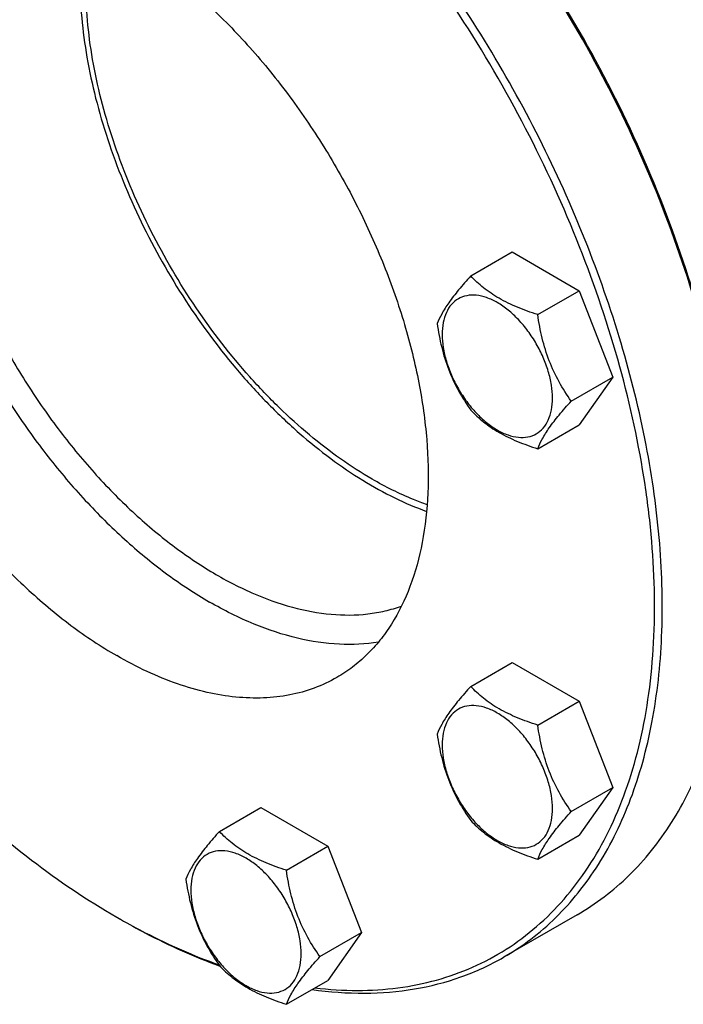
# Model space of a CAD drawing. Units: millimetres. Extents: x 0 to 6269, y -4 to 4433.
# Drawn here: x 4811 to 4932, y 2244 to 2423 of the extents above; entities that cross this region are included whole.
import ezdxf

# ---------------------------------------------------------------- set-up
doc = ezdxf.new("R2010")
doc.units = ezdxf.units.MM
doc.header["$LTSCALE"] = 344.776119
doc.layers.get('0').update_dxf_attribs({"linetype": 'CONTINUOUS'})

msp = doc.modelspace()

# ---------------------------------------------------------------- linework, layer by layer
at = {"color": 7, "linetype": 'Continuous'}
for p, q in [((4893.617, 2376.628), (4901.202, 2381.008)), ((4901.202, 2381.008), (4913.45, 2373.937)), ((4905.864, 2369.558), (4913.45, 2373.937)), ((4913.45, 2373.937), (4919.573, 2358.154)), ((4911.988, 2353.775), (4919.573, 2358.154)), ((4919.573, 2358.154), (4913.45, 2349.442)), ((4905.864, 2345.062), (4913.45, 2349.442)), ((4893.617, 2301.638), (4901.202, 2306.017)), ((4901.202, 2306.017), (4913.45, 2298.946)), ((4905.864, 2294.567), (4913.45, 2298.946)), ((4913.45, 2298.946), (4919.573, 2283.163)), ((4911.988, 2278.784), (4919.573, 2283.163)), ((4919.573, 2283.163), (4913.45, 2274.451)), ((4847.695, 2275.124), (4855.28, 2279.503)), ((4855.28, 2279.503), (4867.527, 2272.432)), ((4905.864, 2270.072), (4913.45, 2274.451)), ((4859.942, 2268.053), (4867.527, 2272.432)), ((4867.527, 2272.432), (4873.651, 2256.649)), ((4828.929, 2259.497), (4829.639, 2259.087)), ((4828.932, 2259.495), (4828.933, 2259.495)), ((4913.073, 2259.91), (4899.638, 2252.154)), ((4829.639, 2259.09), (4829.642, 2259.088)), ((4866.066, 2252.27), (4873.651, 2256.649)), ((4873.651, 2256.649), (4867.527, 2247.937)), ((4859.942, 2243.558), (4867.527, 2247.937))]:
    msp.add_line(p, q, dxfattribs=at)
msp.add_arc((4894.026, 2372.244), 130.19, 240.00093, 240.35912, dxfattribs=at)
for points, knots in [([(4941.166, 2339.929), (4940.344, 2347.379), (4937.578, 2362.601), (4930.626, 2385.233), (4920.948, 2407.739), (4908.845, 2429.417), (4894.697, 2449.591), (4881.411, 2464.806), (4870.117, 2475.66), (4861.528, 2482.96), (4852.793, 2489.453), (4846.79, 2493.291), (4843.781, 2495.053)], [0, 0, 0, 0, 0.119019, 0.244872, 0.375189, 0.5072946, 0.6383971, 0.7657695, 0.8272951, 0.8869924, 0.9446251, 1, 1, 1, 1]), ([(4941.235, 2340.049), (4940.442, 2347.499), (4937.718, 2362.731), (4930.799, 2385.383), (4921.126, 2407.917), (4909.006, 2429.615), (4894.823, 2449.792), (4881.5, 2464.988), (4870.174, 2475.809), (4861.564, 2483.071), (4852.811, 2489.516), (4846.797, 2493.314), (4843.783, 2495.055)], [0, 0, 0, 0, 0.1189476, 0.2448331, 0.3752509, 0.5074796, 0.6386782, 0.766073, 0.8275707, 0.887209, 0.9447499, 1, 1, 1, 1]), ([(4865.167, 2246.57), (4867.736, 2246.263), (4872.805, 2245.941), (4880.268, 2246.401), (4887.358, 2247.815), (4894.016, 2250.177), (4900.185, 2253.469), (4905.813, 2257.665), (4910.856, 2262.728), (4915.273, 2268.613), (4919.035, 2275.273), (4922.117, 2282.653), (4924.499, 2290.699), (4926.168, 2299.351), (4927.112, 2308.544), (4927.326, 2318.212), (4926.81, 2328.285), (4925.124, 2342.38), (4921.171, 2360.523), (4913.813, 2382.305), (4903.977, 2403.817), (4891.951, 2424.427), (4878.086, 2443.537), (4862.784, 2460.589), (4846.493, 2475.087), (4834.822, 2483.082), (4828.932, 2486.483)], [0, 0, 0, 0, 0.0248981, 0.0487476, 0.071773, 0.0942493, 0.1164885, 0.1388198, 0.1615655, 0.1850191, 0.2094286, 0.2349876, 0.2618331, 0.2900478, 0.3196651, 0.350675, 0.3830299, 0.4166501, 0.4872069, 0.5612801, 0.6375256, 0.7144621, 0.7905668, 0.864367, 0.9345364, 1, 1, 1, 1]), ([(4899.638, 2252.154), (4901.359, 2253.147), (4904.693, 2255.368), (4909.269, 2259.336), (4913.407, 2263.926), (4918.397, 2270.956), (4922.313, 2279.056), (4925.175, 2287.896), (4927.454, 2297.739), (4928.897, 2311.112), (4928.463, 2328.136), (4925.918, 2346.114), (4921.319, 2364.666), (4914.764, 2383.402), (4906.393, 2401.924), (4896.385, 2419.837), (4884.952, 2436.76), (4872.338, 2452.33), (4858.812, 2466.218), (4844.661, 2478.126), (4834.669, 2484.804), (4829.639, 2487.708)], [0, 0, 0, 0, 0.0213312, 0.0428908, 0.0648953, 0.0875391, 0.1353122, 0.1607343, 0.1872587, 0.2436938, 0.3046389, 0.3697236, 0.4383177, 0.5096008, 0.5826216, 0.6563496, 0.729723, 0.8016959, 0.8712848, 0.9376198, 1, 1, 1, 1]), ([(4798.072, 2446.037), (4796.655, 2444.32), (4794.108, 2440.43), (4791.357, 2433.753), (4789.594, 2426.187), (4788.84, 2417.869), (4789.101, 2408.938), (4790.369, 2399.551), (4792.621, 2389.869), (4795.816, 2380.064), (4799.898, 2370.307), (4804.796, 2360.771), (4810.421, 2351.625), (4816.675, 2343.031), (4823.447, 2335.141), (4830.617, 2328.094), (4838.059, 2322.016), (4843.278, 2318.573), (4845.902, 2317.059)], [0, 0, 0, 0, 0.0443498, 0.0918704, 0.1431739, 0.1985069, 0.2578079, 0.3207697, 0.3868948, 0.4555422, 0.5259678, 0.5973593, 0.668869, 0.739645, 0.8088621, 0.8757538, 0.939647, 1, 1, 1, 1]), ([(4788.682, 2442.704), (4787.693, 2442.133), (4785.776, 2440.856), (4783.144, 2438.574), (4780.765, 2435.935), (4777.896, 2431.892), (4775.024, 2425.951), (4772.834, 2417.846), (4771.858, 2408.804), (4772.108, 2399.014), (4773.571, 2388.677), (4776.215, 2378.01), (4779.984, 2367.236), (4784.798, 2356.586), (4790.553, 2346.286), (4797.127, 2336.556), (4804.38, 2327.603), (4812.157, 2319.617), (4820.294, 2312.77), (4826.039, 2308.931), (4828.932, 2307.261)], [0, 0, 0, 0, 0.0213322, 0.0428929, 0.0648984, 0.0875433, 0.1353187, 0.1872199, 0.2436576, 0.3046056, 0.3696935, 0.4382908, 0.5095774, 0.5826017, 0.6563331, 0.7297101, 0.8016864, 0.8712787, 0.9376168, 1, 1, 1, 1]), ([(4875.601, 2339.512), (4873.626, 2340.652), (4869.692, 2343.187), (4864.016, 2347.575), (4858.48, 2352.593), (4851.297, 2360.126), (4843.113, 2370.712), (4834.931, 2384.635), (4829.644, 2396.969), (4826.522, 2406.963), (4824.796, 2414.3), (4823.681, 2421.465), (4823.192, 2428.373), (4823.336, 2434.941), (4823.869, 2439.168), (4824.251, 2441.195)], [0, 0, 0, 0, 0.0570756, 0.1169854, 0.1794069, 0.2439402, 0.377386, 0.5132829, 0.6472612, 0.7122449, 0.775225, 0.8357852, 0.8935822, 0.9483655, 1, 1, 1, 1]), ([(4828.932, 2438.718), (4831.824, 2437.048), (4837.57, 2433.208), (4845.706, 2426.361), (4853.484, 2418.375), (4860.737, 2409.422), (4867.311, 2399.692), (4873.066, 2389.392), (4877.879, 2378.742), (4881.648, 2367.969), (4884.292, 2357.301), (4885.756, 2346.964), (4886.005, 2337.174), (4885.029, 2328.132), (4882.84, 2320.027), (4879.968, 2314.086), (4877.099, 2310.043), (4874.719, 2307.404), (4872.088, 2305.122), (4870.171, 2303.845), (4869.182, 2303.274)], [0, 0, 0, 0, 0.0623832, 0.1287213, 0.1983136, 0.2702899, 0.3436669, 0.4173983, 0.4904226, 0.5617092, 0.6303065, 0.6953944, 0.7563424, 0.8127801, 0.8646813, 0.9124567, 0.9351016, 0.9571071, 0.9786678, 1, 1, 1, 1]), ([(4822.214, 2430.755), (4822.214, 2428.437), (4822.445, 2423.684), (4823.42, 2416.456), (4825.02, 2409.03), (4827.993, 2398.874), (4833.139, 2386.282), (4841.221, 2371.984), (4849.376, 2361.038), (4856.578, 2353.184), (4862.154, 2347.91), (4867.892, 2343.259), (4873.725, 2339.285), (4879.582, 2336.036), (4883.579, 2334.329), (4885.56, 2333.62)], [0, 0, 0, 0, 0.057034, 0.1168917, 0.1792537, 0.2437233, 0.3770457, 0.5128519, 0.6468037, 0.7118058, 0.7748282, 0.8354553, 0.8933429, 0.9482379, 1, 1, 1, 1]), ([(4793.93, 2414.426), (4793.93, 2411.435), (4794.316, 2405.266), (4795.914, 2395.896), (4798.515, 2386.287), (4802.07, 2376.626), (4806.509, 2367.102), (4811.745, 2357.9), (4817.676, 2349.201), (4824.186, 2341.173), (4831.149, 2333.974), (4838.429, 2327.743), (4845.888, 2322.602), (4853.384, 2318.65), (4860.779, 2315.967), (4867.936, 2314.614), (4873.685, 2314.635), (4877.969, 2315.372), (4879.998, 2315.968), (4880.978, 2316.322)], [0, 0, 0, 0, 0.0614051, 0.1265633, 0.1948545, 0.265508, 0.3376499, 0.4103446, 0.4826345, 0.553578, 0.622289, 0.6879778, 0.7499977, 0.8078982, 0.8614883, 0.9109118, 0.9567223, 0.978605, 1, 1, 1, 1]), ([(4893.617, 2376.628), (4892.865, 2375.791), (4891.476, 2374.199), (4889.677, 2371.895), (4888.354, 2369.837), (4887.727, 2368.519), (4887.493, 2367.916)], [0, 0, 0, 0, 0.315401, 0.592108, 0.8188794, 1, 1, 1, 1]), ([(4905.864, 2369.558), (4904.607, 2369.958), (4902.189, 2370.814), (4898.834, 2372.419), (4895.969, 2374.36), (4894.348, 2375.864), (4893.617, 2376.628)], [0, 0, 0, 0, 0.276819, 0.5376908, 0.7779911, 1, 1, 1, 1]), ([(4908.563, 2354.304), (4908.563, 2355.101), (4908.417, 2356.758), (4907.836, 2359.259), (4906.904, 2361.792), (4905.657, 2364.262), (4904.142, 2366.576), (4902.414, 2368.65), (4900.539, 2370.404), (4898.584, 2371.774), (4896.618, 2372.71), (4894.706, 2373.171), (4892.911, 2373.126), (4891.314, 2372.546), (4890.013, 2371.452), (4889.076, 2369.921), (4888.52, 2368.035), (4888.411, 2366.661), (4888.411, 2365.939)], [0, 0, 0, 0, 0.0665867, 0.138433, 0.214058, 0.2916513, 0.3692445, 0.4448693, 0.5167151, 0.5833013, 0.6436803, 0.6976944, 0.746277, 0.7916498, 0.8370228, 0.8856058, 0.9396204, 1, 1, 1, 1]), ([(4911.988, 2353.775), (4911.194, 2354.904), (4909.688, 2357.264), (4907.872, 2361.11), (4906.601, 2365.251), (4906.074, 2368.112), (4905.864, 2369.558)], [0, 0, 0, 0, 0.2421791, 0.4903486, 0.7437792, 1, 1, 1, 1]), ([(4887.493, 2367.916), (4887.703, 2366.471), (4888.23, 2363.61), (4889.501, 2359.469), (4891.316, 2355.623), (4892.823, 2353.263), (4893.617, 2352.133)], [0, 0, 0, 0, 0.2562208, 0.5096514, 0.7578209, 1, 1, 1, 1]), ([(4888.411, 2365.939), (4888.411, 2365.143), (4888.557, 2363.485), (4889.138, 2360.985), (4890.07, 2358.452), (4891.317, 2355.982), (4892.832, 2353.667), (4894.56, 2351.594), (4896.435, 2349.84), (4898.39, 2348.469), (4900.356, 2347.534), (4902.268, 2347.072), (4904.063, 2347.118), (4905.66, 2347.697), (4906.961, 2348.791), (4907.898, 2350.323), (4908.454, 2352.209), (4908.563, 2353.582), (4908.563, 2354.304)], [0, 0, 0, 0, 0.0665867, 0.138433, 0.214058, 0.2916513, 0.3692445, 0.4448693, 0.5167151, 0.5833013, 0.6436803, 0.6976944, 0.746277, 0.7916498, 0.8370228, 0.8856058, 0.9396204, 1, 1, 1, 1]), ([(4905.864, 2345.062), (4906.098, 2345.665), (4906.725, 2346.983), (4908.048, 2349.041), (4909.847, 2351.346), (4911.236, 2352.938), (4911.988, 2353.775)], [0, 0, 0, 0, 0.1811206, 0.407892, 0.684599, 1, 1, 1, 1]), ([(4893.617, 2352.133), (4894.348, 2351.369), (4895.969, 2349.865), (4898.834, 2347.924), (4902.189, 2346.319), (4904.607, 2345.463), (4905.864, 2345.062)], [0, 0, 0, 0, 0.2220089, 0.4623092, 0.723181, 1, 1, 1, 1]), ([(4885.661, 2334.831), (4884.822, 2335.126), (4881.361, 2336.443), (4878.036, 2338.106), (4875.601, 2339.512)], [0, 0, 0, 0, 0.2402856, 1, 1, 1, 1]), ([(4876.761, 2309.739), (4874.409, 2309.345), (4869.414, 2309.103), (4861.718, 2310.282), (4853.733, 2312.936), (4848.519, 2315.548), (4845.902, 2317.059)], [0, 0, 0, 0, 0.221521, 0.4602176, 0.7193507, 1, 1, 1, 1]), ([(4869.182, 2303.274), (4867.862, 2302.512), (4865.059, 2301.2), (4860.525, 2299.946), (4855.692, 2299.407), (4850.611, 2299.584), (4845.33, 2300.469), (4839.9, 2302.052), (4834.372, 2304.315), (4830.748, 2306.212), (4828.932, 2307.261)], [0, 0, 0, 0, 0.1080133, 0.2180629, 0.3320011, 0.4513594, 0.5772792, 0.7105017, 0.8513954, 1, 1, 1, 1]), ([(4893.617, 2301.638), (4892.865, 2300.801), (4891.476, 2299.209), (4889.677, 2296.904), (4888.354, 2294.846), (4887.727, 2293.528), (4887.493, 2292.926)], [0, 0, 0, 0, 0.315401, 0.592108, 0.8188794, 1, 1, 1, 1]), ([(4905.864, 2294.567), (4904.607, 2294.967), (4902.189, 2295.823), (4898.834, 2297.428), (4895.969, 2299.369), (4894.348, 2300.873), (4893.617, 2301.638)], [0, 0, 0, 0, 0.276819, 0.5376908, 0.7779911, 1, 1, 1, 1]), ([(4913.073, 2259.91), (4914.784, 2260.898), (4918.102, 2263.106), (4922.657, 2267.048), (4926.779, 2271.605), (4930.445, 2276.749), (4933.637, 2282.451), (4937.314, 2290.924), (4939.189, 2297.774), (4940.107, 2302.485)], [0, 0, 0, 0, 0.1139967, 0.2292013, 0.3467594, 0.4677013, 0.5929045, 0.7230745, 1, 1, 1, 1]), ([(4908.563, 2279.313), (4908.563, 2280.11), (4908.417, 2281.767), (4907.836, 2284.268), (4906.904, 2286.801), (4905.657, 2289.271), (4904.142, 2291.586), (4902.414, 2293.659), (4900.539, 2295.413), (4898.584, 2296.783), (4896.618, 2297.719), (4894.706, 2298.181), (4892.911, 2298.135), (4891.314, 2297.555), (4890.013, 2296.462), (4889.076, 2294.93), (4888.52, 2293.044), (4888.411, 2291.671), (4888.411, 2290.948)], [0, 0, 0, 0, 0.0665867, 0.138433, 0.214058, 0.2916513, 0.3692445, 0.4448693, 0.5167151, 0.5833013, 0.6436803, 0.6976944, 0.746277, 0.7916498, 0.8370228, 0.8856058, 0.9396204, 1, 1, 1, 1]), ([(4911.988, 2278.784), (4911.194, 2279.913), (4909.688, 2282.274), (4907.872, 2286.119), (4906.601, 2290.26), (4906.074, 2293.122), (4905.864, 2294.567)], [0, 0, 0, 0, 0.2421791, 0.4903486, 0.7437792, 1, 1, 1, 1]), ([(4887.493, 2292.926), (4887.703, 2291.48), (4888.23, 2288.619), (4889.501, 2284.478), (4891.316, 2280.632), (4892.823, 2278.272), (4893.617, 2277.143)], [0, 0, 0, 0, 0.2562208, 0.5096514, 0.7578209, 1, 1, 1, 1]), ([(4888.411, 2290.948), (4888.411, 2290.152), (4888.557, 2288.494), (4889.138, 2285.994), (4890.07, 2283.461), (4891.317, 2280.991), (4892.832, 2278.676), (4894.56, 2276.603), (4896.435, 2274.849), (4898.39, 2273.478), (4900.356, 2272.543), (4902.268, 2272.081), (4904.063, 2272.127), (4905.66, 2272.706), (4906.961, 2273.8), (4907.898, 2275.332), (4908.454, 2277.218), (4908.563, 2278.591), (4908.563, 2279.313)], [0, 0, 0, 0, 0.0665867, 0.138433, 0.214058, 0.2916513, 0.3692445, 0.4448693, 0.5167151, 0.5833013, 0.6436803, 0.6976944, 0.746277, 0.7916498, 0.8370228, 0.8856058, 0.9396204, 1, 1, 1, 1]), ([(4798.219, 2282.91), (4803.029, 2278.306), (4812.81, 2269.86), (4823.527, 2262.616), (4828.929, 2259.497)], [0, 0, 0, 0, 0.516293, 1, 1, 1, 1]), ([(4905.864, 2270.072), (4906.098, 2270.674), (4906.725, 2271.992), (4908.048, 2274.05), (4909.847, 2276.355), (4911.236, 2277.947), (4911.988, 2278.784)], [0, 0, 0, 0, 0.1811206, 0.407892, 0.684599, 1, 1, 1, 1]), ([(4893.617, 2277.143), (4894.348, 2276.378), (4895.969, 2274.874), (4898.834, 2272.933), (4902.189, 2271.328), (4904.607, 2270.472), (4905.864, 2270.072)], [0, 0, 0, 0, 0.2220089, 0.4623092, 0.723181, 1, 1, 1, 1]), ([(4847.695, 2275.124), (4846.943, 2274.287), (4845.554, 2272.695), (4843.755, 2270.39), (4842.432, 2268.332), (4841.805, 2267.014), (4841.571, 2266.412)], [0, 0, 0, 0, 0.315401, 0.592108, 0.8188794, 1, 1, 1, 1]), ([(4859.942, 2268.053), (4858.685, 2268.453), (4856.266, 2269.309), (4852.912, 2270.915), (4850.047, 2272.855), (4848.426, 2274.359), (4847.695, 2275.124)], [0, 0, 0, 0, 0.276819, 0.5376908, 0.7779911, 1, 1, 1, 1]), ([(4862.641, 2252.799), (4862.641, 2253.596), (4862.495, 2255.253), (4861.914, 2257.754), (4860.982, 2260.287), (4859.735, 2262.757), (4858.219, 2265.072), (4856.492, 2267.145), (4854.617, 2268.899), (4852.662, 2270.269), (4850.696, 2271.205), (4848.784, 2271.667), (4846.989, 2271.621), (4845.391, 2271.042), (4844.091, 2269.948), (4843.154, 2268.416), (4842.598, 2266.53), (4842.488, 2265.157), (4842.488, 2264.434)], [0, 0, 0, 0, 0.0665867, 0.138433, 0.214058, 0.2916513, 0.3692445, 0.4448693, 0.5167151, 0.5833013, 0.6436803, 0.6976944, 0.746277, 0.7916498, 0.8370228, 0.8856058, 0.9396204, 1, 1, 1, 1]), ([(4866.066, 2252.27), (4865.272, 2253.399), (4863.765, 2255.76), (4861.95, 2259.605), (4860.679, 2263.746), (4860.152, 2266.608), (4859.942, 2268.053)], [0, 0, 0, 0, 0.2421791, 0.4903486, 0.7437792, 1, 1, 1, 1]), ([(4841.571, 2266.412), (4841.781, 2264.967), (4842.307, 2262.105), (4843.579, 2257.964), (4845.394, 2254.118), (4846.901, 2251.758), (4847.695, 2250.629)], [0, 0, 0, 0, 0.2562208, 0.5096514, 0.7578209, 1, 1, 1, 1]), ([(4842.488, 2264.434), (4842.488, 2263.638), (4842.634, 2261.98), (4843.216, 2259.48), (4844.148, 2256.947), (4845.395, 2254.477), (4846.91, 2252.162), (4848.638, 2250.089), (4850.513, 2248.335), (4852.468, 2246.964), (4854.434, 2246.029), (4856.346, 2245.567), (4858.141, 2245.613), (4859.738, 2246.192), (4861.039, 2247.286), (4861.976, 2248.818), (4862.532, 2250.704), (4862.641, 2252.077), (4862.641, 2252.799)], [0, 0, 0, 0, 0.0665867, 0.138433, 0.214058, 0.2916513, 0.3692445, 0.4448693, 0.5167151, 0.5833013, 0.6436803, 0.6976944, 0.746277, 0.7916498, 0.8370228, 0.8856058, 0.9396204, 1, 1, 1, 1]), ([(4829.639, 2259.087), (4831.14, 2258.22), (4836.991, 2254.994), (4843.109, 2252.242), (4847.762, 2250.556)], [0, 0, 0, 0, 0.2594184, 1, 1, 1, 1]), ([(4829.642, 2259.088), (4831.128, 2258.242), (4836.922, 2255.096), (4842.979, 2252.42), (4847.581, 2250.79)], [0, 0, 0, 0, 0.2594471, 1, 1, 1, 1]), ([(4859.942, 2243.558), (4860.176, 2244.16), (4860.803, 2245.478), (4862.126, 2247.536), (4863.925, 2249.841), (4865.314, 2251.433), (4866.066, 2252.27)], [0, 0, 0, 0, 0.1811206, 0.407892, 0.684599, 1, 1, 1, 1]), ([(4847.695, 2250.629), (4848.426, 2249.864), (4850.047, 2248.36), (4852.912, 2246.419), (4856.266, 2244.814), (4858.685, 2243.958), (4859.942, 2243.558)], [0, 0, 0, 0, 0.2220089, 0.4623092, 0.723181, 1, 1, 1, 1]), ([(4864.637, 2246.263), (4867.814, 2245.816), (4874.075, 2245.354), (4883.263, 2246.094), (4891.865, 2248.288), (4897.159, 2250.722), (4899.638, 2252.154)], [0, 0, 0, 0, 0.266444, 0.5192798, 0.7622436, 1, 1, 1, 1])]:
    msp.add_open_spline(points, degree=3, knots=knots, dxfattribs=at)

doc.saveas('drawing.dxf')
